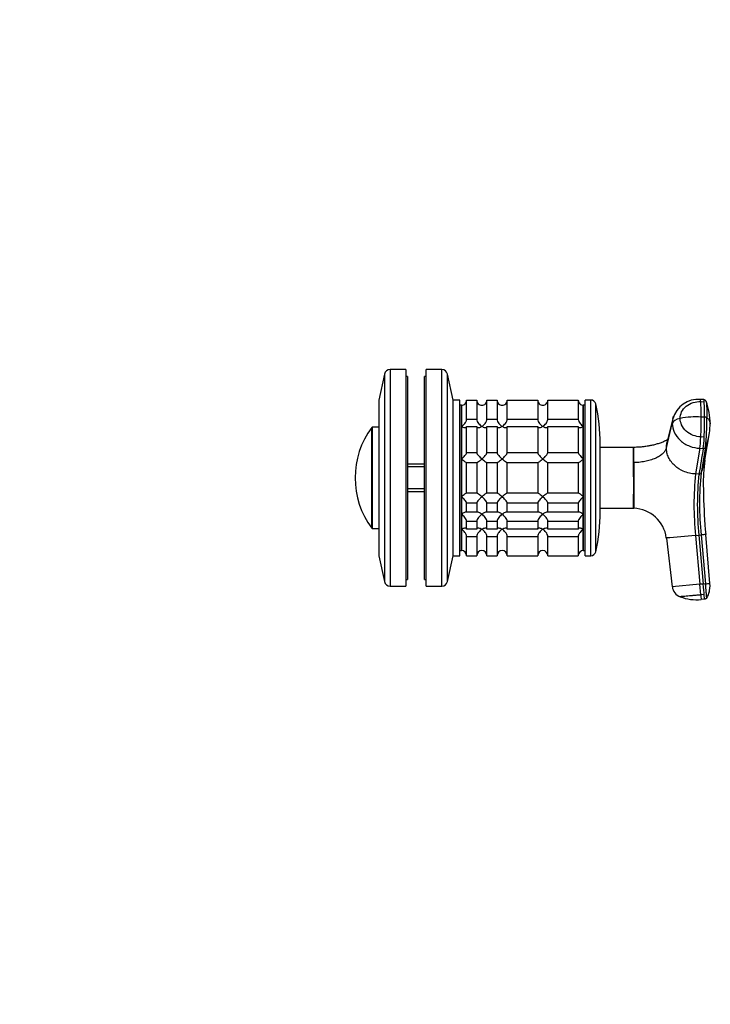
# Model space of a CAD drawing. Units: millimetres. Extents: x 0 to 776, y 0 to 1164.
# Drawn here: x 572 to 776, y 582 to 873 of the extents above; entities that cross this region are included whole.
import ezdxf
from ezdxf import colors
from ezdxf.entities.mleader import LeaderData, LeaderLine
from ezdxf.math import Vec2, Vec3

# ---------------------------------------------------------------- set-up
doc = ezdxf.new("R2010")
doc.units = ezdxf.units.MM
doc.layers.add('DV5_Défaut', color=7, linetype='Continuous')
doc.layers.add('Défaut', color=7, linetype='Continuous')

# ---------------------------------------------------------------- blocks, each defined once
blk = doc.blocks.new('_DOT')
at = {"color": 0}
blk.add_line((0, 0), (-1, 0), dxfattribs=at)
at = {"color": 0, "const_width": 0.333}
blk.add_lwpolyline([(-0.1665, 0, 1), (0.1665, 0, 1)], format="xyb", close=True, dxfattribs=at)
blk = doc.blocks.new('SE4')
at = {"layer": 'DV5_Défaut', "color": 7, "linetype": 'Continuous'}
for p, q in [((680.1, 768.32), (678.4, 760.65)), ((680.1, 768.32), (680.1, 706.98)), ((681.76, 769.65), (681.76, 705.65)), ((686.4, 769.65), (681.76, 769.65)), ((686.4, 769.65), (686.4, 705.65)), ((692.4, 705.65), (692.4, 769.65)), ((697.04, 769.65), (692.4, 769.65)), ((697.04, 705.65), (697.04, 769.65)), ((698.7, 706.98), (698.7, 768.32)), ((700.4, 760.65), (698.7, 768.32)), ((686.9, 767.65), (686.4, 767.65)), ((686.9, 767.65), (686.9, 707.65)), ((691.9, 707.65), (691.9, 767.65)), ((692.4, 767.65), (691.9, 767.65)), ((678.4, 760.65), (678.4, 714.65)), ((700.4, 714.65), (700.4, 760.65)), ((702.4, 760.65), (700.4, 760.65)), ((700.4, 714.65), (700.4, 760.65)), ((702.4, 714.65), (702.4, 760.65)), ((704.4, 760.6), (707.4, 760.6)), ((704.4, 754.94), (704.4, 760.6)), ((707.4, 760.6), (707.4, 754.94)), ((710.4, 760.6), (713.4, 760.6)), ((710.4, 754.94), (710.4, 760.6)), ((713.4, 760.6), (713.4, 754.94)), ((716.4, 760.6), (725.4, 760.6)), ((716.4, 754.94), (716.4, 760.6)), ((725.4, 760.6), (725.4, 754.94)), ((728.4, 760.6), (737.4, 760.6)), ((728.4, 754.94), (728.4, 760.6)), ((737.4, 760.6), (737.4, 754.94)), ((739.4, 714.65), (739.4, 760.65)), ((741.1, 760.65), (739.4, 760.65)), ((741.1, 714.65), (741.1, 760.65)), ((774.52, 760.77), (773.52, 760.82)), ((773.65, 760.17), (774.64, 760.13)), ((702.9, 759.15), (702.4, 759.15)), ((702.9, 716.15), (702.9, 759.15)), ((702.9, 759.15), (702.9, 752.86)), ((738.9, 716.15), (738.9, 759.15)), ((739.4, 759.15), (738.9, 759.15)), ((738.9, 759.15), (738.9, 752.86)), ((742.56, 715.82), (742.56, 759.49)), ((707.4, 754.94), (704.4, 754.94)), ((713.4, 754.94), (710.4, 754.94)), ((725.4, 754.94), (716.4, 754.94)), ((737.4, 754.94), (728.4, 754.94)), ((765.39, 755.15), (763.63, 748.03)), ((774.76, 755.58), (773.76, 755.63)), ((676.34, 722.73), (676.34, 752.57)), ((676.5, 752.65), (676.5, 722.65)), ((678.4, 752.65), (676.5, 752.65)), ((702.9, 752.86), (702.9, 743.22)), ((704.4, 752.82), (707.4, 752.82)), ((704.4, 745.04), (704.4, 752.82)), ((707.4, 752.82), (707.4, 745.04)), ((710.4, 752.82), (713.4, 752.82)), ((710.4, 745.04), (710.4, 752.82)), ((713.4, 752.82), (713.4, 745.04)), ((716.4, 752.82), (725.4, 752.82)), ((716.4, 745.04), (716.4, 752.82)), ((725.4, 752.82), (725.4, 745.04)), ((728.4, 752.82), (737.4, 752.82)), ((728.4, 745.04), (728.4, 752.82)), ((737.4, 752.82), (737.4, 745.04)), ((738.9, 752.86), (738.9, 743.22)), ((763.45, 746.54), (765.22, 753.74)), ((774.64, 749.7), (773.65, 749.74)), ((774.83, 742.87), (776.12, 750.38)), ((707.4, 745.04), (704.4, 745.04)), ((713.4, 745.04), (710.4, 745.04)), ((725.4, 745.04), (716.4, 745.04)), ((737.4, 745.04), (728.4, 745.04)), ((743.9, 727.65), (743.9, 747.65)), ((753.76, 746.65), (743.9, 746.6)), ((753.81, 742.15), (753.81, 746.65)), ((773.37, 746.38), (772.11, 738.8)), ((773.37, 746.38), (774.37, 746.34)), ((775.04, 746.72), (773.77, 739.14)), ((702.9, 743.22), (702.9, 732.09)), ((704.4, 742.14), (707.4, 742.14)), ((704.4, 733.16), (704.4, 742.14)), ((707.4, 742.14), (707.4, 733.16)), ((710.4, 742.14), (713.4, 742.14)), ((710.4, 733.16), (710.4, 742.14)), ((713.4, 742.14), (713.4, 733.16)), ((716.4, 742.14), (725.4, 742.14)), ((716.4, 733.16), (716.4, 742.14)), ((725.4, 742.14), (725.4, 733.16)), ((728.4, 742.14), (737.4, 742.14)), ((728.4, 733.16), (728.4, 742.14)), ((737.4, 742.14), (737.4, 733.16)), ((738.9, 743.22), (738.9, 732.09)), ((753.81, 742.15), (753.75, 742.15)), ((753.81, 742.15), (753.81, 728.65)), ((691.9, 741.65), (686.9, 741.65)), ((691.9, 740.89), (686.9, 740.89)), ((773.1, 738.75), (772.11, 738.8)), ((691.9, 734.42), (686.9, 734.42)), ((686.9, 733.65), (691.9, 733.65)), ((702.9, 732.09), (702.9, 726.9)), ((707.4, 733.16), (704.4, 733.16)), ((713.4, 733.16), (710.4, 733.16)), ((725.4, 733.16), (716.4, 733.16)), ((737.4, 733.16), (728.4, 733.16)), ((738.9, 732.09), (738.9, 726.9)), ((704.4, 730.26), (707.4, 730.26)), ((704.4, 727.48), (704.4, 730.26)), ((707.4, 730.26), (707.4, 727.48)), ((710.4, 730.26), (713.4, 730.26)), ((710.4, 727.48), (710.4, 730.26)), ((713.4, 730.26), (713.4, 727.48)), ((716.4, 730.26), (725.4, 730.26)), ((716.4, 727.48), (716.4, 730.26)), ((725.4, 730.26), (725.4, 727.48)), ((728.4, 730.26), (737.4, 730.26)), ((728.4, 727.48), (728.4, 730.26)), ((737.4, 730.26), (737.4, 727.48)), ((743.9, 728.71), (753.75, 728.66)), ((753.75, 728.66), (753.81, 728.65)), ((702.9, 726.9), (702.9, 722.45)), ((707.4, 727.48), (704.4, 727.48)), ((704.4, 724.88), (707.4, 724.88)), ((704.4, 722.48), (704.4, 724.88)), ((707.4, 724.88), (707.4, 722.48)), ((713.4, 727.48), (710.4, 727.48)), ((710.4, 724.88), (713.4, 724.88)), ((710.4, 722.48), (710.4, 724.88)), ((713.4, 724.88), (713.4, 722.48)), ((725.4, 727.48), (716.4, 727.48)), ((716.4, 724.88), (725.4, 724.88)), ((716.4, 722.48), (716.4, 724.88)), ((725.4, 724.88), (725.4, 722.48)), ((737.4, 727.48), (728.4, 727.48)), ((728.4, 724.88), (737.4, 724.88)), ((728.4, 722.48), (728.4, 724.88)), ((737.4, 724.88), (737.4, 722.48)), ((738.9, 726.9), (738.9, 722.45)), ((676.5, 722.65), (678.4, 722.65)), ((702.9, 722.45), (702.9, 716.15)), ((707.4, 722.48), (704.4, 722.48)), ((713.4, 722.48), (710.4, 722.48)), ((725.4, 722.48), (716.4, 722.48)), ((737.4, 722.48), (728.4, 722.48)), ((738.9, 722.45), (738.9, 716.15)), ((704.4, 720.36), (707.4, 720.36)), ((704.4, 714.65), (704.4, 720.36)), ((707.4, 720.36), (707.4, 714.65)), ((710.4, 720.36), (713.4, 720.36)), ((710.4, 714.65), (710.4, 720.36)), ((713.4, 720.36), (713.4, 714.65)), ((716.4, 720.36), (725.4, 720.36)), ((716.4, 714.65), (716.4, 720.36)), ((725.4, 720.36), (725.4, 714.65)), ((728.4, 720.36), (737.4, 720.36)), ((728.4, 714.65), (728.4, 720.36)), ((737.4, 720.36), (737.4, 714.65)), ((763.45, 719.87), (765.22, 705.47)), ((772.11, 720.63), (773.1, 720.72)), ((772.11, 720.63), (773.37, 706.19)), ((773.1, 720.72), (773.77, 720.77)), ((773.1, 720.72), (774.37, 706.27)), ((773.77, 720.77), (775.04, 706.33)), ((776.36, 706.45), (775.1, 720.89)), ((702.4, 716.15), (702.9, 716.15)), ((738.9, 716.15), (739.4, 716.15)), ((678.4, 714.65), (680.1, 706.98)), ((698.7, 706.98), (700.4, 714.65)), ((700.4, 714.65), (702.4, 714.65)), ((704.4, 714.65), (707.4, 714.65)), ((710.4, 714.65), (713.4, 714.65)), ((716.4, 714.65), (725.4, 714.65)), ((728.4, 714.65), (737.4, 714.65)), ((739.4, 714.65), (741.1, 714.65)), ((686.4, 707.65), (686.9, 707.65)), ((691.9, 707.65), (692.4, 707.65)), ((681.76, 705.65), (686.4, 705.65)), ((692.4, 705.65), (697.04, 705.65)), ((773.37, 706.19), (765.22, 705.47)), ((774.37, 706.27), (773.37, 706.19)), ((773.65, 703.04), (773.37, 706.19)), ((775.04, 706.33), (774.37, 706.27)), ((774.64, 703.13), (773.65, 703.04)), ((774.76, 701.79), (773.76, 701.7)), ((774.76, 701.79), (774.64, 703.13))]:
    blk.add_line(p, q, dxfattribs=at)
for centre, radius, start, end in [((681.76, 767.95), 1.7, 90, 167.5), ((697.04, 767.95), 1.7, 12.5, 90), ((702.94, 760.61), 1.46, 268.466, 359.6349), ((708.86, 760.61), 1.46, 180.3075, 271.5917), ((708.94, 760.61), 1.46, 268.466, 359.6349), ((714.86, 760.61), 1.46, 180.3075, 271.5917), ((714.94, 760.61), 1.46, 268.466, 359.6349), ((726.86, 760.61), 1.46, 180.3075, 271.5917), ((726.94, 760.61), 1.46, 268.466, 359.6349), ((738.86, 760.61), 1.46, 180.3075, 271.5917), ((741.1, 759.15), 1.5, 12.903, 90), ((772.87, 753.09), 7.76, 85.1596, 164.9259), ((699.11, 755.97), 74.65, 359.7337, 3.2225), ((774.5, 760.01), 0.768, 18.4591, 88.8564), ((700.55, 755.94), 74.21, 359.7235, 3.2331), ((756.73, 753.58), 19.66, 0.0991, 19.8206), ((690.9, 747.65), 53, 0, 12.903), ((772.33, 729.67), 26, 86.8405, 100.5906), ((613.78, 755.87), 159.99, 357.8047, 359.9122), ((614.92, 755.83), 159.84, 357.8035, 359.9129), ((703.33, 754.14), 72.1, 354.0993, 1.0292), ((759.63, 753.42), 16.75, 351.3456, 1.3221), ((696.4, 737.65), 25, 143.3608, 216.6392), ((676.5, 752.45), 0.2, 90, 143.3608), ((759.53, 753.24), 16.83, 350.205, 351.9808), ((759.53, 753.24), 16.83, 337.204, 350.205), ((774.43, 747.02), 0.684, 264.9139, 334.2776), ((98.5, 735.4), 655.29, 359.41017, 0.58983), ((756.61, 746.01), 18.49, 338.1901, 350.2307), ((823.08, 736.2), 48.71, 172.1389, 181.3251), ((854.6, 729.71), 82.99, 173.7159, 186.2841), ((854.83, 729.73), 82.22, 173.7035, 186.2965), ((773.16, 739.42), 0.668, 264.7931, 335.4213), ((856.86, 729.96), 83.6, 173.6939, 186.3061), ((966.96, 737.67), 192.59, 180.7457, 181.5379), ((966.96, 737.67), 192.59, 181.5379, 184.9977), ((690.9, 727.65), 53, 347.097, 0), ((753.52, 718.65), 10, 7.0163, 88.3362), ((676.5, 722.85), 0.2, 216.6392, 270), ((1456.21, -7149.18), 7899.49, 94.968098, 95.031137), ((793.14, 507.05), 214.6, 94.8229, 95.1775), ((702.9, 714.65), 1.5, 0, 90), ((708.9, 714.65), 1.5, 0, 180), ((714.9, 714.65), 1.5, 0, 180), ((726.9, 714.65), 1.5, 0, 180), ((738.9, 714.65), 1.5, 90, 180), ((741.1, 716.15), 1.5, 270, 347.097), ((681.76, 707.35), 1.7, 192.5, 270), ((697.04, 707.35), 1.7, 270, 347.5), ((768.8, 705.89), 3.6, 186.6622, 249.8097), ((766.05, 816.75), 110.78, 274.6591, 275.3417), ((769.21, 705.72), 7.18, 343.1254, 5.797), ((772.34, 715.03), 13.41, 249.0892, 276.1107), ((1684.4, 782.05), 914.18, 184.95787, 185.04217), ((769.55, 705.58), 6.82, 329.3566, 347.2221), ((769.21, 705.72), 7.18, 329.6991, 333.2147), ((769.56, 705.58), 6.81, 329.3527, 332.9737)]:
    blk.add_arc(centre, radius, start, end, dxfattribs=at)
for centre, major_axis, ratio, start_param, end_param in [((773.36, 757.22), (-0.16, -3.6), 0.075479, 2.535701, 3.142057), ((774.36, 757.18), (-0.16, -3.6), 0.075504, 2.535621, 3.141446), ((768.8, 753.53), (-3.6, 0), 0.5, 5.064776, 6.166908), ((773.36, 749.45), (-0.16, -3.6), 0.075479, 0.554262, 1.656394), ((774.36, 749.4), (-0.16, -3.6), 0.075472, 0.554535, 1.656668), ((774.36, 706.38), (0.31, -3.59), 0.000031, 0.439836, 1.541968)]:
    blk.add_ellipse(centre, major_axis=major_axis, ratio=ratio, start_param=start_param, end_param=end_param, dxfattribs=at)
for points, knots in [([(767.55, 755.22), (767.55, 755.88), (767.86, 757.23), (769.21, 758.94), (771.28, 760.01), (772.88, 760.2), (773.65, 760.17)], [0, 0, 0, 0, 0.23867, 0.498088, 0.758713, 1, 1, 1, 1]), ([(775.23, 760.26), (775.23, 760.26), (775.25, 760.18), (775.29, 759.95), (775.32, 759.44), (775.35, 758.9), (775.38, 758.22), (775.4, 757.36), (775.41, 756.43), (775.41, 755.76), (775.42, 755.43)], [0, 0, 0, 0, 0.008827, 0.165946, 0.264416, 0.360583, 0.5204, 0.680272, 0.840161, 1, 1, 1, 1]), ([(702.9, 752.86), (702.98, 752.91), (703.07, 752.98), (703.23, 753.11), (703.31, 753.18), (703.56, 753.41), (703.72, 753.58), (704.01, 753.94), (704.14, 754.15), (704.29, 754.46), (704.33, 754.56), (704.38, 754.76), (704.4, 754.86), (704.4, 754.94)], [0, 0, 0, 0, 0.125, 0.125, 0.25, 0.25, 0.5, 0.5, 0.75, 0.75, 0.875, 0.875, 1, 1, 1, 1]), ([(707.4, 754.94), (707.4, 754.77), (707.46, 754.56), (707.65, 754.15), (707.78, 753.95), (708.22, 753.39), (708.56, 753.08), (708.9, 752.86)], [0, 0, 0, 0, 0.25, 0.25, 0.5, 0.5, 1, 1, 1, 1]), ([(708.9, 752.86), (708.98, 752.91), (709.07, 752.98), (709.23, 753.11), (709.31, 753.18), (709.56, 753.41), (709.72, 753.58), (710.01, 753.94), (710.14, 754.15), (710.29, 754.46), (710.33, 754.56), (710.38, 754.76), (710.4, 754.86), (710.4, 754.94)], [0, 0, 0, 0, 0.125, 0.125, 0.25, 0.25, 0.5, 0.5, 0.75, 0.75, 0.875, 0.875, 1, 1, 1, 1]), ([(713.4, 754.94), (713.4, 754.77), (713.46, 754.56), (713.65, 754.15), (713.78, 753.95), (714.22, 753.39), (714.56, 753.08), (714.9, 752.86)], [0, 0, 0, 0, 0.25, 0.25, 0.5, 0.5, 1, 1, 1, 1]), ([(714.9, 752.86), (714.98, 752.91), (715.07, 752.98), (715.23, 753.11), (715.31, 753.18), (715.56, 753.41), (715.72, 753.58), (716.01, 753.94), (716.14, 754.15), (716.29, 754.46), (716.33, 754.56), (716.38, 754.76), (716.4, 754.86), (716.4, 754.94)], [0, 0, 0, 0, 0.125, 0.125, 0.25, 0.25, 0.5, 0.5, 0.75, 0.75, 0.875, 0.875, 1, 1, 1, 1]), ([(725.4, 754.94), (725.4, 754.77), (725.46, 754.56), (725.65, 754.15), (725.78, 753.95), (726.22, 753.39), (726.56, 753.08), (726.9, 752.86)], [0, 0, 0, 0, 0.25, 0.25, 0.5, 0.5, 1, 1, 1, 1]), ([(726.9, 752.86), (726.98, 752.91), (727.07, 752.98), (727.23, 753.11), (727.31, 753.18), (727.56, 753.41), (727.72, 753.58), (728.01, 753.94), (728.14, 754.15), (728.29, 754.46), (728.33, 754.56), (728.38, 754.76), (728.4, 754.86), (728.4, 754.94)], [0, 0, 0, 0, 0.125, 0.125, 0.25, 0.25, 0.5, 0.5, 0.75, 0.75, 0.875, 0.875, 1, 1, 1, 1]), ([(737.4, 754.94), (737.4, 754.77), (737.46, 754.56), (737.65, 754.15), (737.78, 753.95), (738.22, 753.39), (738.56, 753.08), (738.9, 752.86)], [0, 0, 0, 0, 0.25, 0.25, 0.5, 0.5, 1, 1, 1, 1]), ([(773.65, 749.74), (772.88, 749.78), (771.28, 750.11), (769.21, 751.37), (767.86, 753.2), (767.55, 754.57), (767.55, 755.22)], [0, 0, 0, 0, 0.241287, 0.501912, 0.76133, 1, 1, 1, 1]), ([(775.42, 755.43), (775.51, 755.34), (775.88, 755.01), (776.24, 754.46), (776.39, 753.93), (776.39, 753.68), (776.39, 753.62)], [0, 0, 0, 0, 0.162181, 0.602076, 0.899118, 1, 1, 1, 1]), ([(704.4, 752.82), (704.4, 752.66), (704.34, 752.54), (704.14, 752.42), (704.01, 752.4), (703.57, 752.46), (703.23, 752.63), (702.9, 752.86)], [0, 0, 0, 0, 0.25, 0.25, 0.5, 0.5, 1, 1, 1, 1]), ([(708.9, 752.86), (708.81, 752.8), (708.73, 752.74), (708.56, 752.65), (708.48, 752.61), (708.23, 752.5), (708.07, 752.44), (707.78, 752.4), (707.65, 752.42), (707.5, 752.51), (707.46, 752.56), (707.41, 752.67), (707.4, 752.74), (707.4, 752.82)], [0, 0, 0, 0, 0.125, 0.125, 0.25, 0.25, 0.5, 0.5, 0.75, 0.75, 0.875, 0.875, 1, 1, 1, 1]), ([(710.4, 752.82), (710.4, 752.66), (710.34, 752.54), (710.14, 752.42), (710.01, 752.4), (709.57, 752.46), (709.23, 752.63), (708.9, 752.86)], [0, 0, 0, 0, 0.25, 0.25, 0.5, 0.5, 1, 1, 1, 1]), ([(714.9, 752.86), (714.81, 752.8), (714.73, 752.74), (714.56, 752.65), (714.48, 752.61), (714.23, 752.5), (714.07, 752.44), (713.78, 752.4), (713.65, 752.42), (713.5, 752.51), (713.46, 752.56), (713.41, 752.67), (713.4, 752.74), (713.4, 752.82)], [0, 0, 0, 0, 0.125, 0.125, 0.25, 0.25, 0.5, 0.5, 0.75, 0.75, 0.875, 0.875, 1, 1, 1, 1]), ([(716.4, 752.82), (716.4, 752.66), (716.34, 752.54), (716.14, 752.42), (716.01, 752.4), (715.57, 752.46), (715.23, 752.63), (714.9, 752.86)], [0, 0, 0, 0, 0.25, 0.25, 0.5, 0.5, 1, 1, 1, 1]), ([(726.9, 752.86), (726.81, 752.8), (726.73, 752.74), (726.56, 752.65), (726.48, 752.61), (726.23, 752.5), (726.07, 752.44), (725.78, 752.4), (725.65, 752.42), (725.5, 752.51), (725.46, 752.56), (725.41, 752.67), (725.4, 752.74), (725.4, 752.82)], [0, 0, 0, 0, 0.125, 0.125, 0.25, 0.25, 0.5, 0.5, 0.75, 0.75, 0.875, 0.875, 1, 1, 1, 1]), ([(728.4, 752.82), (728.4, 752.66), (728.34, 752.54), (728.14, 752.42), (728.01, 752.4), (727.57, 752.46), (727.23, 752.63), (726.9, 752.86)], [0, 0, 0, 0, 0.25, 0.25, 0.5, 0.5, 1, 1, 1, 1]), ([(738.9, 752.86), (738.81, 752.8), (738.73, 752.74), (738.56, 752.65), (738.48, 752.61), (738.23, 752.5), (738.07, 752.44), (737.78, 752.4), (737.65, 752.42), (737.5, 752.51), (737.46, 752.56), (737.41, 752.67), (737.4, 752.74), (737.4, 752.82)], [0, 0, 0, 0, 0.125, 0.125, 0.25, 0.25, 0.5, 0.5, 0.75, 0.75, 0.875, 0.875, 1, 1, 1, 1]), ([(765.22, 753.74), (765.22, 752.86), (765.63, 751.01), (767.45, 748.55), (770.22, 746.87), (772.35, 746.43), (773.37, 746.38)], [0, 0, 0, 0, 0.23867, 0.498088, 0.758713, 1, 1, 1, 1]), ([(763.85, 748.9), (763.83, 748.9), (763.8, 748.88), (763.75, 748.86), (763.7, 748.83), (763.66, 748.81), (763.61, 748.79), (763.53, 748.75), (763.36, 748.67), (763.06, 748.53), (762.63, 748.34), (762.13, 748.13), (761.6, 747.94), (761.05, 747.75), (760.5, 747.58), (759.93, 747.43), (759.37, 747.29), (758.83, 747.17), (758.29, 747.06), (757.71, 746.97), (757.13, 746.88), (756.54, 746.81), (755.96, 746.75), (755.33, 746.71), (754.64, 746.67), (754.11, 746.65), (753.84, 746.66), (753.81, 746.66)], [0, 0, 0, 0, 0.014708, 0.029804, 0.035799, 0.040976, 0.045621, 0.052902, 0.064302, 0.099137, 0.147209, 0.197997, 0.251005, 0.306281, 0.362405, 0.41581, 0.472176, 0.524852, 0.573777, 0.626231, 0.692284, 0.740696, 0.794734, 0.854643, 0.920587, 0.992535, 1, 1, 1, 1]), ([(763.45, 746.54), (763.46, 746.8), (763.48, 747.29), (763.57, 747.78), (763.63, 748.02), (763.63, 748.03)], [0, 0, 0, 0, 0.519227, 0.972058, 1, 1, 1, 1]), ([(702.9, 743.22), (702.98, 743.3), (703.07, 743.38), (703.23, 743.54), (703.31, 743.62), (703.56, 743.87), (703.72, 744.05), (704.01, 744.39), (704.14, 744.55), (704.29, 744.77), (704.33, 744.84), (704.38, 744.96), (704.4, 745.01), (704.4, 745.04)], [0, 0, 0, 0, 0.125, 0.125, 0.25, 0.25, 0.5, 0.5, 0.75, 0.75, 0.875, 0.875, 1, 1, 1, 1]), ([(707.4, 745.04), (707.4, 744.97), (707.46, 744.85), (707.65, 744.55), (707.78, 744.39), (708.07, 744.05), (708.23, 743.88), (708.56, 743.54), (708.73, 743.37), (708.9, 743.22)], [0, 0, 0, 0, 0.25, 0.25, 0.5, 0.5, 0.75, 0.75, 1, 1, 1, 1]), ([(708.9, 743.22), (708.98, 743.3), (709.07, 743.38), (709.23, 743.54), (709.31, 743.62), (709.56, 743.87), (709.72, 744.05), (710.01, 744.39), (710.14, 744.55), (710.29, 744.77), (710.33, 744.84), (710.38, 744.96), (710.4, 745.01), (710.4, 745.04)], [0, 0, 0, 0, 0.125, 0.125, 0.25, 0.25, 0.5, 0.5, 0.75, 0.75, 0.875, 0.875, 1, 1, 1, 1]), ([(713.4, 745.04), (713.4, 744.97), (713.46, 744.85), (713.65, 744.55), (713.78, 744.39), (714.07, 744.05), (714.23, 743.88), (714.56, 743.54), (714.73, 743.37), (714.9, 743.22)], [0, 0, 0, 0, 0.25, 0.25, 0.5, 0.5, 0.75, 0.75, 1, 1, 1, 1]), ([(714.9, 743.22), (714.98, 743.3), (715.07, 743.38), (715.23, 743.54), (715.31, 743.62), (715.56, 743.87), (715.72, 744.05), (716.01, 744.39), (716.14, 744.55), (716.29, 744.77), (716.33, 744.84), (716.38, 744.96), (716.4, 745.01), (716.4, 745.04)], [0, 0, 0, 0, 0.125, 0.125, 0.25, 0.25, 0.5, 0.5, 0.75, 0.75, 0.875, 0.875, 1, 1, 1, 1]), ([(725.4, 745.04), (725.4, 744.97), (725.46, 744.85), (725.65, 744.55), (725.78, 744.39), (726.07, 744.05), (726.23, 743.88), (726.56, 743.54), (726.73, 743.37), (726.9, 743.22)], [0, 0, 0, 0, 0.25, 0.25, 0.5, 0.5, 0.75, 0.75, 1, 1, 1, 1]), ([(726.9, 743.22), (726.98, 743.3), (727.07, 743.38), (727.23, 743.54), (727.31, 743.62), (727.56, 743.87), (727.72, 744.05), (728.01, 744.39), (728.14, 744.55), (728.29, 744.77), (728.33, 744.84), (728.38, 744.96), (728.4, 745.01), (728.4, 745.04)], [0, 0, 0, 0, 0.125, 0.125, 0.25, 0.25, 0.5, 0.5, 0.75, 0.75, 0.875, 0.875, 1, 1, 1, 1]), ([(737.4, 745.04), (737.4, 745.01), (737.41, 744.96), (737.46, 744.84), (737.5, 744.77), (737.65, 744.55), (737.78, 744.39), (738.07, 744.05), (738.23, 743.87), (738.48, 743.62), (738.56, 743.54), (738.73, 743.38), (738.81, 743.3), (738.9, 743.22)], [0, 0, 0, 0, 0.125, 0.125, 0.25, 0.25, 0.5, 0.5, 0.75, 0.75, 0.875, 0.875, 1, 1, 1, 1]), ([(753.75, 742.15), (753.76, 742.49), (753.74, 742.82), (753.74, 743.44), (753.75, 743.74), (753.75, 744.56), (753.75, 745.04), (753.76, 746.22), (753.76, 746.65), (753.76, 746.65)], [0, 0, 0, 0, 0.124911, 0.124911, 0.249982, 0.249982, 0.500124, 0.500124, 1, 1, 1, 1]), ([(763.45, 746.54), (763.41, 746.4), (763.32, 746.11), (763.09, 745.67), (762.79, 745.25), (762.28, 744.7), (761.46, 744.06), (760.21, 743.4), (758.74, 742.85), (757.37, 742.52), (756.22, 742.33), (755.34, 742.23), (754.59, 742.18), (754.07, 742.16), (753.87, 742.16), (753.81, 742.15)], [0, 0, 0, 0, 0.062384, 0.124544, 0.188413, 0.252212, 0.380247, 0.508293, 0.636269, 0.764302, 0.828022, 0.891925, 0.956074, 0.988141, 1, 1, 1, 1]), ([(772.11, 738.8), (771.8, 738.82), (771.18, 738.86), (769.93, 739.09), (768.1, 739.7), (766.26, 740.86), (764.89, 742.32), (764.07, 743.65), (763.66, 744.82), (763.48, 745.79), (763.46, 746.28), (763.45, 746.54)], [0, 0, 0, 0, 0.068549, 0.137986, 0.281821, 0.49771, 0.623847, 0.750115, 0.874674, 0.933055, 1, 1, 1, 1]), ([(704.4, 742.14), (704.4, 742.12), (704.38, 742.1), (704.33, 742.11), (704.29, 742.12), (704.14, 742.19), (704.01, 742.28), (703.72, 742.5), (703.56, 742.63), (703.31, 742.84), (703.23, 742.91), (703.07, 743.06), (702.98, 743.14), (702.9, 743.22)], [0, 0, 0, 0, 0.125, 0.125, 0.25, 0.25, 0.5, 0.5, 0.75, 0.75, 0.875, 0.875, 1, 1, 1, 1]), ([(708.9, 743.22), (708.81, 743.14), (708.73, 743.06), (708.56, 742.91), (708.48, 742.84), (708.23, 742.63), (708.07, 742.5), (707.78, 742.28), (707.65, 742.19), (707.5, 742.12), (707.46, 742.11), (707.41, 742.1), (707.4, 742.12), (707.4, 742.14)], [0, 0, 0, 0, 0.125, 0.125, 0.25, 0.25, 0.5, 0.5, 0.75, 0.75, 0.875, 0.875, 1, 1, 1, 1]), ([(710.4, 742.14), (710.4, 742.12), (710.38, 742.1), (710.33, 742.11), (710.29, 742.12), (710.14, 742.19), (710.01, 742.28), (709.72, 742.5), (709.56, 742.63), (709.24, 742.91), (709.06, 743.06), (708.9, 743.22)], [0, 0, 0, 0, 0.125, 0.125, 0.25, 0.25, 0.5, 0.5, 0.75, 0.75, 1, 1, 1, 1]), ([(714.9, 743.22), (714.81, 743.14), (714.73, 743.06), (714.56, 742.91), (714.48, 742.84), (714.23, 742.63), (714.07, 742.5), (713.78, 742.28), (713.65, 742.19), (713.5, 742.12), (713.46, 742.11), (713.41, 742.1), (713.4, 742.12), (713.4, 742.14)], [0, 0, 0, 0, 0.125, 0.125, 0.25, 0.25, 0.5, 0.5, 0.75, 0.75, 0.875, 0.875, 1, 1, 1, 1]), ([(716.4, 742.14), (716.4, 742.12), (716.38, 742.1), (716.33, 742.11), (716.29, 742.12), (716.14, 742.19), (716.01, 742.28), (715.72, 742.5), (715.56, 742.63), (715.24, 742.91), (715.06, 743.06), (714.9, 743.22)], [0, 0, 0, 0, 0.125, 0.125, 0.25, 0.25, 0.5, 0.5, 0.75, 0.75, 1, 1, 1, 1]), ([(726.9, 743.22), (726.81, 743.14), (726.73, 743.06), (726.56, 742.91), (726.48, 742.84), (726.23, 742.63), (726.07, 742.5), (725.78, 742.28), (725.65, 742.19), (725.5, 742.12), (725.46, 742.11), (725.41, 742.1), (725.4, 742.12), (725.4, 742.14)], [0, 0, 0, 0, 0.125, 0.125, 0.25, 0.25, 0.5, 0.5, 0.75, 0.75, 0.875, 0.875, 1, 1, 1, 1]), ([(728.4, 742.14), (728.4, 742.12), (728.38, 742.1), (728.33, 742.11), (728.29, 742.12), (728.14, 742.19), (728.01, 742.28), (727.72, 742.5), (727.56, 742.63), (727.24, 742.91), (727.06, 743.06), (726.9, 743.22)], [0, 0, 0, 0, 0.125, 0.125, 0.25, 0.25, 0.5, 0.5, 0.75, 0.75, 1, 1, 1, 1]), ([(738.9, 743.22), (738.81, 743.14), (738.73, 743.06), (738.56, 742.91), (738.48, 742.84), (738.23, 742.63), (738.07, 742.5), (737.78, 742.28), (737.65, 742.19), (737.5, 742.12), (737.46, 742.11), (737.41, 742.1), (737.4, 742.12), (737.4, 742.14)], [0, 0, 0, 0, 0.125, 0.125, 0.25, 0.25, 0.5, 0.5, 0.75, 0.75, 0.875, 0.875, 1, 1, 1, 1]), ([(702.9, 732.09), (702.98, 732.17), (703.07, 732.24), (703.23, 732.39), (703.31, 732.47), (703.56, 732.67), (703.72, 732.81), (704.01, 733.02), (704.14, 733.11), (704.29, 733.19), (704.33, 733.2), (704.38, 733.2), (704.4, 733.19), (704.4, 733.16)], [0, 0, 0, 0, 0.125, 0.125, 0.25, 0.25, 0.5, 0.5, 0.75, 0.75, 0.875, 0.875, 1, 1, 1, 1]), ([(704.4, 730.26), (704.4, 730.3), (704.38, 730.35), (704.33, 730.46), (704.29, 730.53), (704.14, 730.75), (704.01, 730.92), (703.72, 731.26), (703.56, 731.43), (703.31, 731.68), (703.23, 731.76), (703.07, 731.93), (702.98, 732.01), (702.9, 732.09)], [0, 0, 0, 0, 0.125, 0.125, 0.25, 0.25, 0.5, 0.5, 0.75, 0.75, 0.875, 0.875, 1, 1, 1, 1]), ([(707.4, 733.16), (707.4, 733.19), (707.41, 733.2), (707.46, 733.2), (707.5, 733.18), (707.65, 733.11), (707.78, 733.02), (708.07, 732.8), (708.23, 732.67), (708.56, 732.4), (708.73, 732.25), (708.9, 732.09)], [0, 0, 0, 0, 0.125, 0.125, 0.25, 0.25, 0.5, 0.5, 0.75, 0.75, 1, 1, 1, 1]), ([(708.9, 732.09), (708.81, 732.01), (708.73, 731.93), (708.56, 731.76), (708.48, 731.68), (708.23, 731.43), (708.07, 731.26), (707.78, 730.92), (707.65, 730.75), (707.5, 730.53), (707.46, 730.46), (707.41, 730.35), (707.4, 730.3), (707.4, 730.26)], [0, 0, 0, 0, 0.125, 0.125, 0.25, 0.25, 0.5, 0.5, 0.75, 0.75, 0.875, 0.875, 1, 1, 1, 1]), ([(708.9, 732.09), (708.98, 732.17), (709.07, 732.24), (709.23, 732.39), (709.31, 732.47), (709.56, 732.67), (709.72, 732.81), (710.01, 733.02), (710.14, 733.11), (710.29, 733.19), (710.33, 733.2), (710.38, 733.2), (710.4, 733.19), (710.4, 733.16)], [0, 0, 0, 0, 0.125, 0.125, 0.25, 0.25, 0.5, 0.5, 0.75, 0.75, 0.875, 0.875, 1, 1, 1, 1]), ([(710.4, 730.26), (710.4, 730.33), (710.34, 730.46), (710.14, 730.75), (710.01, 730.92), (709.72, 731.26), (709.56, 731.43), (709.23, 731.77), (709.06, 731.93), (708.9, 732.09)], [0, 0, 0, 0, 0.25, 0.25, 0.5, 0.5, 0.75, 0.75, 1, 1, 1, 1]), ([(713.4, 733.16), (713.4, 733.19), (713.41, 733.2), (713.46, 733.2), (713.5, 733.18), (713.65, 733.11), (713.78, 733.02), (714.07, 732.8), (714.23, 732.67), (714.56, 732.4), (714.73, 732.25), (714.9, 732.09)], [0, 0, 0, 0, 0.125, 0.125, 0.25, 0.25, 0.5, 0.5, 0.75, 0.75, 1, 1, 1, 1]), ([(714.9, 732.09), (714.81, 732.01), (714.73, 731.93), (714.56, 731.76), (714.48, 731.68), (714.23, 731.43), (714.07, 731.26), (713.78, 730.92), (713.65, 730.75), (713.5, 730.53), (713.46, 730.46), (713.41, 730.35), (713.4, 730.3), (713.4, 730.26)], [0, 0, 0, 0, 0.125, 0.125, 0.25, 0.25, 0.5, 0.5, 0.75, 0.75, 0.875, 0.875, 1, 1, 1, 1]), ([(714.9, 732.09), (714.98, 732.17), (715.07, 732.24), (715.23, 732.39), (715.31, 732.47), (715.56, 732.67), (715.72, 732.81), (716.01, 733.02), (716.14, 733.11), (716.29, 733.19), (716.33, 733.2), (716.38, 733.2), (716.4, 733.19), (716.4, 733.16)], [0, 0, 0, 0, 0.125, 0.125, 0.25, 0.25, 0.5, 0.5, 0.75, 0.75, 0.875, 0.875, 1, 1, 1, 1]), ([(716.4, 730.26), (716.4, 730.33), (716.34, 730.46), (716.14, 730.75), (716.01, 730.92), (715.72, 731.26), (715.56, 731.43), (715.23, 731.77), (715.06, 731.93), (714.9, 732.09)], [0, 0, 0, 0, 0.25, 0.25, 0.5, 0.5, 0.75, 0.75, 1, 1, 1, 1]), ([(725.4, 733.16), (725.4, 733.19), (725.41, 733.2), (725.46, 733.2), (725.5, 733.18), (725.65, 733.11), (725.78, 733.02), (726.07, 732.8), (726.23, 732.67), (726.56, 732.4), (726.73, 732.25), (726.9, 732.09)], [0, 0, 0, 0, 0.125, 0.125, 0.25, 0.25, 0.5, 0.5, 0.75, 0.75, 1, 1, 1, 1]), ([(726.9, 732.09), (726.81, 732.01), (726.73, 731.93), (726.56, 731.76), (726.48, 731.68), (726.23, 731.43), (726.07, 731.26), (725.78, 730.92), (725.65, 730.75), (725.5, 730.53), (725.46, 730.46), (725.41, 730.35), (725.4, 730.3), (725.4, 730.26)], [0, 0, 0, 0, 0.125, 0.125, 0.25, 0.25, 0.5, 0.5, 0.75, 0.75, 0.875, 0.875, 1, 1, 1, 1]), ([(726.9, 732.09), (726.98, 732.17), (727.07, 732.24), (727.23, 732.39), (727.31, 732.47), (727.56, 732.67), (727.72, 732.81), (728.01, 733.02), (728.14, 733.11), (728.29, 733.19), (728.33, 733.2), (728.38, 733.2), (728.4, 733.19), (728.4, 733.16)], [0, 0, 0, 0, 0.125, 0.125, 0.25, 0.25, 0.5, 0.5, 0.75, 0.75, 0.875, 0.875, 1, 1, 1, 1]), ([(728.4, 730.26), (728.4, 730.33), (728.34, 730.46), (728.14, 730.75), (728.01, 730.92), (727.72, 731.26), (727.56, 731.43), (727.23, 731.77), (727.06, 731.93), (726.9, 732.09)], [0, 0, 0, 0, 0.25, 0.25, 0.5, 0.5, 0.75, 0.75, 1, 1, 1, 1]), ([(737.4, 733.16), (737.4, 733.19), (737.41, 733.2), (737.46, 733.2), (737.5, 733.19), (737.65, 733.11), (737.78, 733.02), (738.07, 732.81), (738.23, 732.67), (738.48, 732.47), (738.56, 732.39), (738.73, 732.24), (738.81, 732.17), (738.9, 732.09)], [0, 0, 0, 0, 0.125, 0.125, 0.25, 0.25, 0.5, 0.5, 0.75, 0.75, 0.875, 0.875, 1, 1, 1, 1]), ([(738.9, 732.09), (738.81, 732.01), (738.73, 731.93), (738.56, 731.76), (738.48, 731.68), (738.23, 731.43), (738.07, 731.26), (737.78, 730.92), (737.65, 730.75), (737.5, 730.53), (737.46, 730.46), (737.41, 730.35), (737.4, 730.3), (737.4, 730.26)], [0, 0, 0, 0, 0.125, 0.125, 0.25, 0.25, 0.5, 0.5, 0.75, 0.75, 0.875, 0.875, 1, 1, 1, 1]), ([(702.9, 726.9), (702.98, 726.97), (703.07, 727.04), (703.23, 727.17), (703.31, 727.23), (703.56, 727.39), (703.72, 727.49), (704.01, 727.62), (704.14, 727.66), (704.29, 727.65), (704.33, 727.63), (704.38, 727.57), (704.4, 727.53), (704.4, 727.48)], [0, 0, 0, 0, 0.125, 0.125, 0.25, 0.25, 0.5, 0.5, 0.75, 0.75, 0.875, 0.875, 1, 1, 1, 1]), ([(707.4, 727.48), (707.4, 727.59), (707.46, 727.64), (707.65, 727.66), (707.78, 727.62), (708.22, 727.42), (708.56, 727.18), (708.9, 726.9)], [0, 0, 0, 0, 0.25, 0.25, 0.5, 0.5, 1, 1, 1, 1]), ([(708.9, 726.9), (708.98, 726.97), (709.07, 727.04), (709.23, 727.17), (709.31, 727.23), (709.56, 727.39), (709.72, 727.49), (710.01, 727.62), (710.14, 727.66), (710.29, 727.65), (710.33, 727.63), (710.38, 727.57), (710.4, 727.53), (710.4, 727.48)], [0, 0, 0, 0, 0.125, 0.125, 0.25, 0.25, 0.5, 0.5, 0.75, 0.75, 0.875, 0.875, 1, 1, 1, 1]), ([(713.4, 727.48), (713.4, 727.59), (713.46, 727.64), (713.65, 727.66), (713.78, 727.62), (714.22, 727.42), (714.56, 727.18), (714.9, 726.9)], [0, 0, 0, 0, 0.25, 0.25, 0.5, 0.5, 1, 1, 1, 1]), ([(714.9, 726.9), (714.98, 726.97), (715.07, 727.04), (715.23, 727.17), (715.31, 727.23), (715.56, 727.39), (715.72, 727.49), (716.01, 727.62), (716.14, 727.66), (716.29, 727.65), (716.33, 727.63), (716.38, 727.57), (716.4, 727.53), (716.4, 727.48)], [0, 0, 0, 0, 0.125, 0.125, 0.25, 0.25, 0.5, 0.5, 0.75, 0.75, 0.875, 0.875, 1, 1, 1, 1]), ([(725.4, 727.48), (725.4, 727.59), (725.46, 727.64), (725.65, 727.66), (725.78, 727.62), (726.22, 727.42), (726.56, 727.18), (726.9, 726.9)], [0, 0, 0, 0, 0.25, 0.25, 0.5, 0.5, 1, 1, 1, 1]), ([(726.9, 726.9), (726.98, 726.97), (727.07, 727.04), (727.23, 727.17), (727.31, 727.23), (727.56, 727.39), (727.72, 727.49), (728.01, 727.62), (728.14, 727.66), (728.29, 727.65), (728.33, 727.63), (728.38, 727.57), (728.4, 727.53), (728.4, 727.48)], [0, 0, 0, 0, 0.125, 0.125, 0.25, 0.25, 0.5, 0.5, 0.75, 0.75, 0.875, 0.875, 1, 1, 1, 1]), ([(737.4, 727.48), (737.4, 727.59), (737.46, 727.64), (737.65, 727.66), (737.78, 727.62), (738.22, 727.42), (738.56, 727.18), (738.9, 726.9)], [0, 0, 0, 0, 0.25, 0.25, 0.5, 0.5, 1, 1, 1, 1]), ([(704.4, 724.88), (704.4, 725), (704.34, 725.18), (704.14, 725.54), (704.01, 725.73), (703.57, 726.28), (703.23, 726.62), (702.9, 726.9)], [0, 0, 0, 0, 0.25, 0.25, 0.5, 0.5, 1, 1, 1, 1]), ([(708.9, 726.9), (708.56, 726.62), (708.22, 726.28), (707.78, 725.73), (707.65, 725.54), (707.46, 725.18), (707.4, 725), (707.4, 724.88)], [0, 0, 0, 0, 0.5, 0.5, 0.75, 0.75, 1, 1, 1, 1]), ([(710.4, 724.88), (710.4, 725), (710.34, 725.18), (710.14, 725.54), (710.01, 725.73), (709.57, 726.28), (709.23, 726.62), (708.9, 726.9)], [0, 0, 0, 0, 0.25, 0.25, 0.5, 0.5, 1, 1, 1, 1]), ([(714.9, 726.9), (714.56, 726.62), (714.22, 726.28), (713.78, 725.73), (713.65, 725.54), (713.46, 725.18), (713.4, 725), (713.4, 724.88)], [0, 0, 0, 0, 0.5, 0.5, 0.75, 0.75, 1, 1, 1, 1]), ([(716.4, 724.88), (716.4, 725), (716.34, 725.18), (716.14, 725.54), (716.01, 725.73), (715.57, 726.28), (715.23, 726.62), (714.9, 726.9)], [0, 0, 0, 0, 0.25, 0.25, 0.5, 0.5, 1, 1, 1, 1]), ([(726.9, 726.9), (726.56, 726.62), (726.22, 726.28), (725.78, 725.73), (725.65, 725.54), (725.46, 725.18), (725.4, 725), (725.4, 724.88)], [0, 0, 0, 0, 0.5, 0.5, 0.75, 0.75, 1, 1, 1, 1]), ([(728.4, 724.88), (728.4, 725), (728.34, 725.18), (728.14, 725.54), (728.01, 725.73), (727.57, 726.28), (727.23, 726.62), (726.9, 726.9)], [0, 0, 0, 0, 0.25, 0.25, 0.5, 0.5, 1, 1, 1, 1]), ([(738.9, 726.9), (738.81, 726.83), (738.73, 726.76), (738.56, 726.6), (738.48, 726.52), (738.23, 726.28), (738.07, 726.1), (737.78, 725.73), (737.65, 725.54), (737.5, 725.27), (737.46, 725.18), (737.41, 725.02), (737.4, 724.94), (737.4, 724.88)], [0, 0, 0, 0, 0.125, 0.125, 0.25, 0.25, 0.5, 0.5, 0.75, 0.75, 0.875, 0.875, 1, 1, 1, 1]), ([(702.9, 722.45), (702.98, 722.51), (703.07, 722.56), (703.23, 722.66), (703.31, 722.7), (703.56, 722.81), (703.72, 722.86), (704.01, 722.9), (704.14, 722.89), (704.29, 722.79), (704.33, 722.75), (704.38, 722.63), (704.4, 722.56), (704.4, 722.48)], [0, 0, 0, 0, 0.125, 0.125, 0.25, 0.25, 0.5, 0.5, 0.75, 0.75, 0.875, 0.875, 1, 1, 1, 1]), ([(704.4, 720.36), (704.4, 720.54), (704.34, 720.75), (704.14, 721.16), (704.01, 721.36), (703.57, 721.92), (703.23, 722.22), (702.9, 722.45)], [0, 0, 0, 0, 0.25, 0.25, 0.5, 0.5, 1, 1, 1, 1]), ([(707.4, 722.48), (707.4, 722.56), (707.41, 722.63), (707.46, 722.75), (707.5, 722.79), (707.6, 722.86), (707.66, 722.87), (707.78, 722.89), (707.85, 722.89), (708.22, 722.84), (708.56, 722.68), (708.9, 722.45)], [0, 0, 0, 0, 0.125, 0.125, 0.25, 0.25, 0.375, 0.375, 0.5, 0.5, 1, 1, 1, 1]), ([(708.9, 722.45), (708.56, 722.22), (708.22, 721.92), (707.78, 721.36), (707.65, 721.16), (707.46, 720.75), (707.4, 720.54), (707.4, 720.36)], [0, 0, 0, 0, 0.5, 0.5, 0.75, 0.75, 1, 1, 1, 1]), ([(708.9, 722.45), (708.98, 722.51), (709.07, 722.56), (709.23, 722.66), (709.31, 722.7), (709.56, 722.81), (709.72, 722.86), (710.01, 722.9), (710.14, 722.89), (710.29, 722.79), (710.33, 722.75), (710.38, 722.63), (710.4, 722.56), (710.4, 722.48)], [0, 0, 0, 0, 0.125, 0.125, 0.25, 0.25, 0.5, 0.5, 0.75, 0.75, 0.875, 0.875, 1, 1, 1, 1]), ([(710.4, 720.36), (710.4, 720.54), (710.34, 720.75), (710.14, 721.16), (710.01, 721.36), (709.57, 721.92), (709.23, 722.22), (708.9, 722.45)], [0, 0, 0, 0, 0.25, 0.25, 0.5, 0.5, 1, 1, 1, 1]), ([(713.4, 722.48), (713.4, 722.56), (713.41, 722.63), (713.46, 722.75), (713.5, 722.79), (713.6, 722.86), (713.66, 722.87), (713.78, 722.89), (713.85, 722.89), (714.22, 722.84), (714.56, 722.68), (714.9, 722.45)], [0, 0, 0, 0, 0.125, 0.125, 0.25, 0.25, 0.375, 0.375, 0.5, 0.5, 1, 1, 1, 1]), ([(714.9, 722.45), (714.56, 722.22), (714.22, 721.92), (713.78, 721.36), (713.65, 721.16), (713.46, 720.75), (713.4, 720.54), (713.4, 720.36)], [0, 0, 0, 0, 0.5, 0.5, 0.75, 0.75, 1, 1, 1, 1]), ([(714.9, 722.45), (714.98, 722.51), (715.07, 722.56), (715.23, 722.66), (715.31, 722.7), (715.56, 722.81), (715.72, 722.86), (716.01, 722.9), (716.14, 722.89), (716.29, 722.79), (716.33, 722.75), (716.38, 722.63), (716.4, 722.56), (716.4, 722.48)], [0, 0, 0, 0, 0.125, 0.125, 0.25, 0.25, 0.5, 0.5, 0.75, 0.75, 0.875, 0.875, 1, 1, 1, 1]), ([(716.4, 720.36), (716.4, 720.54), (716.34, 720.75), (716.14, 721.16), (716.01, 721.36), (715.57, 721.92), (715.23, 722.22), (714.9, 722.45)], [0, 0, 0, 0, 0.25, 0.25, 0.5, 0.5, 1, 1, 1, 1]), ([(725.4, 722.48), (725.4, 722.56), (725.41, 722.63), (725.46, 722.75), (725.5, 722.79), (725.6, 722.86), (725.66, 722.87), (725.78, 722.89), (725.85, 722.89), (726.22, 722.84), (726.56, 722.68), (726.9, 722.45)], [0, 0, 0, 0, 0.125, 0.125, 0.25, 0.25, 0.375, 0.375, 0.5, 0.5, 1, 1, 1, 1]), ([(726.9, 722.45), (726.56, 722.22), (726.22, 721.92), (725.78, 721.36), (725.65, 721.16), (725.46, 720.75), (725.4, 720.54), (725.4, 720.36)], [0, 0, 0, 0, 0.5, 0.5, 0.75, 0.75, 1, 1, 1, 1]), ([(726.9, 722.45), (726.98, 722.51), (727.07, 722.56), (727.23, 722.66), (727.31, 722.7), (727.56, 722.81), (727.72, 722.86), (728.01, 722.9), (728.14, 722.89), (728.29, 722.79), (728.33, 722.75), (728.38, 722.63), (728.4, 722.56), (728.4, 722.48)], [0, 0, 0, 0, 0.125, 0.125, 0.25, 0.25, 0.5, 0.5, 0.75, 0.75, 0.875, 0.875, 1, 1, 1, 1]), ([(728.4, 720.36), (728.4, 720.54), (728.34, 720.75), (728.14, 721.16), (728.01, 721.36), (727.57, 721.92), (727.23, 722.22), (726.9, 722.45)], [0, 0, 0, 0, 0.25, 0.25, 0.5, 0.5, 1, 1, 1, 1]), ([(737.4, 722.48), (737.4, 722.64), (737.46, 722.76), (737.65, 722.89), (737.78, 722.9), (738.22, 722.84), (738.56, 722.68), (738.9, 722.45)], [0, 0, 0, 0, 0.25, 0.25, 0.5, 0.5, 1, 1, 1, 1]), ([(738.9, 722.45), (738.81, 722.39), (738.73, 722.33), (738.56, 722.2), (738.48, 722.13), (738.23, 721.9), (738.07, 721.73), (737.78, 721.36), (737.65, 721.16), (737.5, 720.85), (737.46, 720.75), (737.41, 720.55), (737.4, 720.45), (737.4, 720.36)], [0, 0, 0, 0, 0.125, 0.125, 0.25, 0.25, 0.5, 0.5, 0.75, 0.75, 0.875, 0.875, 1, 1, 1, 1]), ([(775.42, 702.1), (775.42, 702.1), (775.41, 702.17), (775.38, 702.46), (775.36, 702.67), (775.33, 703.02), (775.33, 703.1), (775.32, 703.22), (775.31, 703.26), (775.31, 703.34), (775.3, 703.38), (775.28, 703.61), (775.26, 703.86), (775.21, 704.45), (775.18, 704.8), (775.11, 705.54), (775.08, 705.93), (775.04, 706.33)], [0, 0, 0, 0, 0.25, 0.25, 0.5, 0.5, 0.5625, 0.5625, 0.59375, 0.59375, 0.625, 0.625, 0.75, 0.75, 0.875, 0.875, 1, 1, 1, 1]), ([(773.65, 703.04), (773.45, 703.02), (773.05, 702.99), (772.26, 702.92), (771.3, 702.84), (770.25, 702.74), (769.31, 702.66), (768.55, 702.6), (767.98, 702.55), (767.69, 702.52), (767.57, 702.51), (767.56, 702.51), (767.55, 702.51)], [0, 0, 0, 0, 0.062937, 0.125862, 0.251459, 0.376858, 0.501967, 0.626777, 0.751319, 0.875637, 0.937928, 1, 1, 1, 1])]:
    blk.add_open_spline(points, degree=3, knots=knots, dxfattribs=at)
for points in [[(765.39, 755.15), (765.27, 754.69), (765.22, 754.22), (765.22, 753.74)], [(765.39, 755.15), (765.44, 755.39), (765.52, 755.63), (765.61, 755.86)], [(775.42, 755.43), (775.4, 755.45), (775.35, 755.47), (775.27, 755.51), (775.18, 755.54), (775.08, 755.56), (774.97, 755.57), (774.87, 755.58), (774.8, 755.58), (774.76, 755.58)], [(753.81, 746.66), (753.78, 746.65), (753.77, 746.65), (753.76, 746.65)], [(774.37, 746.34), (773.95, 743.81), (773.53, 741.28), (773.1, 738.75)], [(775.42, 702.1), (775.4, 702.07), (775.35, 702.01), (775.27, 701.94), (775.18, 701.89), (775.08, 701.85), (774.97, 701.82), (774.87, 701.8), (774.8, 701.79), (774.76, 701.79)]]:
    blk.add_open_spline(points, degree=3, dxfattribs=at)

msp = doc.modelspace()

# ---------------------------------------------------------------- block references
at = {"layer": 'Défaut'}
msp.add_blockref('SE4', (0, 0), dxfattribs=at)

# ---------------------------------------------------------------- leaders
at = {"layer": 'Défaut', "color": 7, "linetype": 'Continuous'}
ml = msp.add_multileader_mtext('Standard', dxfattribs=at)
ml.set_content('{\\pxsm0.9;\\fSolid Edge ISO|b1||i0||c0|p34;\\W1.;14/03/2018\\P}', color=256)
ml.set_leader_properties()
ml.set_arrow_properties(name='DOT')
ml.build(insert=Vec2(0, 0))
ml.multileader.update_dxf_attribs({"leader_type": 0, "dogleg_length": 0, "arrow_head_size": 12})
ctx = ml.context
ctx.base_point, ctx.char_height, ctx.arrow_head_size, ctx.landing_gap_size = Vec3(656.6, 1156.97), 12, 12, 4.2
notes = []
notes.append((ctx, [(0, (0, 0, 0), (0, 0), (1, 0), 1, [])]))
ctx.mtext.insert = Vec3(658.6, 1163.09)
for ctx, leaders in notes:
    for number, flags, end, landing, length, lines in leaders:
        leader = LeaderData()
        leader.index, (leader.has_last_leader_line, leader.has_dogleg_vector, leader.attachment_direction) = number, flags
        leader.last_leader_point, leader.dogleg_vector, leader.dogleg_length = Vec3(end), Vec3(landing), length
        for number, points, colour, breaks in lines:
            line = LeaderLine()
            line.index, line.vertices, line.color, line.breaks = number, Vec3.list(points), colors.encode_raw_color(colour), breaks
            leader.lines.append(line)
        ctx.leaders.append(leader)

doc.saveas('drawing.dxf')
